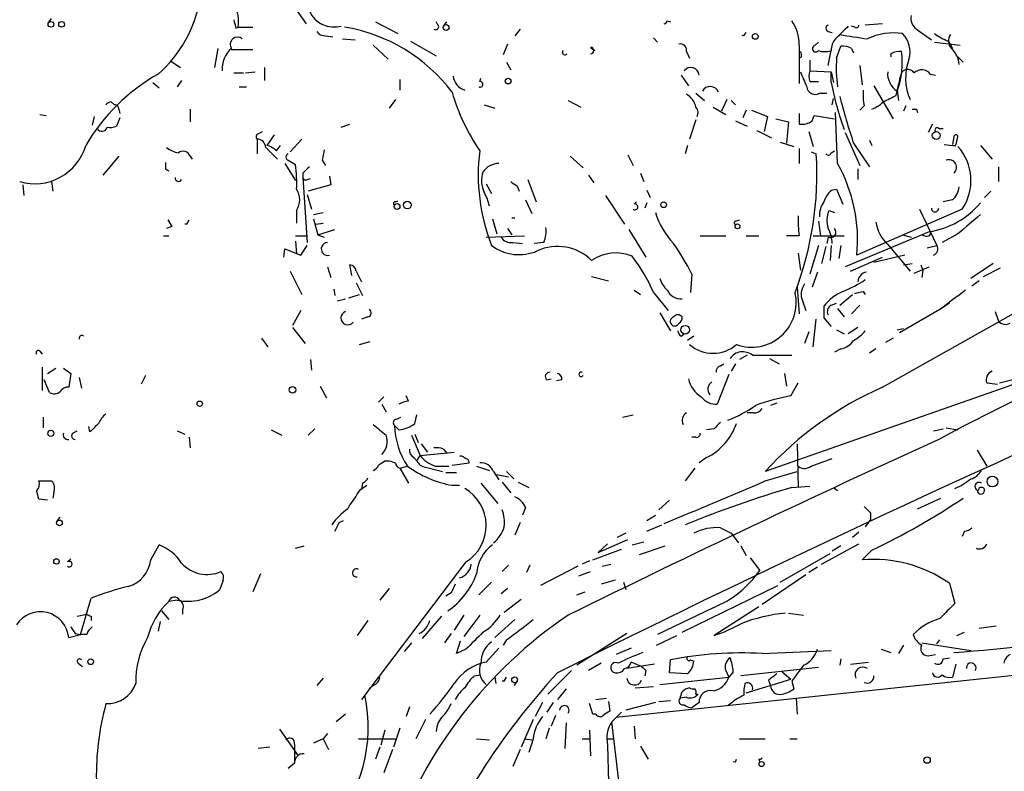
# Model space of a CAD drawing. Extents: x 7 to 877, y 19 to 884.
# Drawn here: x 707 to 785, y 582 to 642 of the extents above; entities that cross this region are included whole.
import ezdxf

# ---------------------------------------------------------------- set-up
doc = ezdxf.new("R2010")
doc.units = 0
doc.header["$MEASUREMENT"] = 0
doc.layers.add('MAIN', color=5, linetype='CONTINUOUS')

msp = doc.modelspace()

# ---------------------------------------------------------------- linework, layer by layer
at = {"layer": 'MAIN'}
for p, q in [((729.234, 642.4506), (729.996, 641.3499)), ((709.5067, 641.4346), (709.7607, 641.7733)), ((724.408, 641.0113), (724.5773, 641.0959)), ((724.5773, 641.0959), (725.7627, 641.0959)), ((735.4993, 641.5193), (737.2773, 640.5879)), ((740.41, 641.3499), (740.3253, 641.5193)), ((740.918, 641.1806), (741.172, 641.5193)), ((758.698, 641.6039), (758.952, 641.5193)), ((773.5993, 641.0959), (773.3453, 641.1806)), ((775.8007, 641.3499), (774.446, 641.2653)), ((731.52, 640.4186), (732.1127, 640.3339)), ((747.014, 640.9266), (746.5907, 640.4186)), ((764.794, 640.4186), (764.9633, 640.6726)), ((771.4827, 640.7573), (771.8213, 640.6726)), ((778.51, 640.9266), (779.6953, 640.0799)), ((732.8747, 640.1646), (733.8907, 640.0799)), ((735.33, 639.6566), (736.5153, 638.5559)), ((738.2933, 639.9953), (740.3253, 638.8099)), ((745.998, 639.7413), (745.6593, 638.8946)), ((757.5973, 640.2493), (757.936, 639.9106)), ((769.1967, 639.6566), (769.1967, 636.6086)), ((770.4667, 639.6566), (770.7207, 639.9106)), ((772.16, 638.6406), (772.4987, 639.5719)), ((779.9493, 639.9106), (781.9813, 639.6566)), ((781.05, 639.9953), (781.3887, 639.4026)), ((722.9687, 639.4026), (722.7147, 637.8786)), ((724.0693, 639.3179), (725.7627, 639.3179)), ((752.602, 639.4873), (752.9407, 639.2333)), ((760.222, 639.1486), (760.476, 638.6406)), ((769.366, 638.7253), (769.1967, 638.6406)), ((771.4827, 638.0479), (771.7367, 639.2333)), ((773.3453, 639.4026), (773.5147, 639.0639)), ((776.478, 638.9793), (776.478, 638.7253)), ((781.6427, 638.8946), (782.2353, 638.3019)), ((719.2433, 638.3866), (720.0053, 637.8786)), ((745.9133, 638.3019), (746.252, 637.7093)), ((770.0433, 638.4713), (770.0433, 637.6246)), ((774.0227, 638.0479), (774.192, 636.5239)), ((724.2387, 637.4553), (725.0007, 637.4553)), ((725.17, 637.4553), (725.932, 637.5399)), ((726.694, 637.8786), (726.694, 636.8626)), ((759.7987, 637.2859), (760.3913, 636.4393)), ((770.0433, 637.6246), (771.7367, 637.5399)), ((771.7367, 637.5399), (771.906, 636.6933)), ((771.7367, 636.6933), (771.7367, 637.5399)), ((779.6107, 637.3706), (780.034, 637.2859)), ((717.804, 636.6933), (718.312, 636.2699)), ((720.09, 636.8626), (719.7513, 636.3546)), ((737.4467, 636.9473), (737.4467, 636.1006)), ((743.7967, 636.7779), (743.8813, 637.0319)), ((770.0433, 636.7779), (770.7207, 636.7779)), ((775.1233, 636.4393), (776.6473, 633.8146)), ((724.662, 636.3546), (725.2547, 636.3546)), ((760.984, 635.8466), (761.6613, 635.2539)), ((770.8053, 635.8466), (771.398, 635.8466)), ((776.9013, 635.6773), (776.986, 636.0159)), ((776.986, 636.1006), (777.0707, 635.2539)), ((714.502, 635.1693), (714.756, 634.9153)), ((737.108, 635.3386), (736.6, 634.6613)), ((744.1353, 634.9153), (744.982, 634.6613)), ((750.824, 635.2539), (751.84, 634.7459)), ((763.4393, 635.3386), (763.016, 634.4073)), ((763.778, 635.2539), (764.1167, 634.9153)), ((771.8213, 634.9153), (771.906, 635.4233)), ((774.3613, 634.8306), (774.0227, 634.4919)), ((777.6633, 634.8306), (777.494, 634.4073)), ((708.8293, 634.1533), (709.3373, 634.0686)), ((715.0947, 634.5766), (715.1793, 634.2379)), ((720.7673, 634.5766), (720.7673, 633.5606)), ((762.3387, 634.7459), (763.3547, 634.1533)), ((764.9633, 634.4919), (764.7093, 633.8993)), ((765.3867, 634.4919), (766.6567, 633.9839)), ((769.1967, 634.2379), (769.1967, 633.3913)), ((770.2127, 633.6453), (770.382, 634.0686)), ((770.382, 634.0686), (771.9907, 633.8146)), ((772.2447, 630.2586), (772.0753, 634.3226)), ((778.51, 634.5766), (778.5947, 634.3226)), ((713.1473, 633.9839), (712.978, 633.3066)), ((715.1793, 633.8993), (714.9253, 633.2219)), ((732.79, 633.1373), (733.4673, 633.3913)), ((760.984, 633.7299), (760.476, 632.2059)), ((764.1167, 633.6453), (765.048, 633.2219)), ((766.6567, 633.9839), (766.4027, 632.7986)), ((767.334, 633.8146), (768.35, 633.5606)), ((768.35, 633.5606), (768.1807, 631.8673)), ((779.78, 633.3913), (779.4413, 632.7139)), ((726.186, 632.6293), (726.5247, 632.7986)), ((727.456, 632.5446), (726.8633, 631.6979)), ((765.81, 632.8833), (766.9953, 632.2906)), ((769.9587, 632.7986), (770.2973, 631.6133)), ((772.8373, 632.7139), (774.0227, 630.0893)), ((780.288, 633.0526), (780.6267, 633.0526)), ((726.1013, 632.2059), (726.1013, 631.0206)), ((727.6253, 631.2746), (727.964, 631.6979)), ((729.6573, 632.2059), (728.726, 631.1899)), ((760.3067, 631.6979), (760.1373, 631.0206)), ((767.6727, 631.9519), (768.7733, 631.6133)), ((773.5147, 631.8673), (774.7847, 630.0046)), ((774.7847, 632.1213), (774.954, 631.6979)), ((781.4733, 632.3753), (781.3887, 631.7826)), ((781.6427, 631.6979), (781.812, 632.3753)), ((783.59, 631.6979), (784.5213, 630.5973)), ((726.7787, 631.5286), (727.71, 630.5973)), ((755.5653, 630.9359), (755.9887, 630.0893)), ((769.1967, 631.4439), (769.1967, 630.2586)), ((770.128, 631.1899), (770.5513, 631.0206)), ((771.7367, 631.1053), (771.9907, 631.2746)), ((715.0947, 630.8513), (713.8247, 629.3273)), ((720.7673, 630.8513), (720.9367, 630.5973)), ((728.3027, 630.2586), (729.1493, 628.9039)), ((728.5567, 630.5126), (729.1493, 630.1739)), ((731.266, 630.5126), (731.52, 630.0893)), ((750.9933, 630.8513), (752.0093, 629.9199)), ((718.82, 629.8353), (719.074, 629.6659)), ((729.742, 629.4966), (729.742, 629.1579)), ((752.4327, 629.3273), (752.856, 628.7346)), ((756.5813, 629.4966), (756.8353, 628.8193)), ((773.8533, 629.8353), (773.8533, 628.9886)), ((785.0293, 630.0046), (785.0293, 628.8193)), ((707.4747, 628.5653), (707.5593, 627.7186)), ((709.7607, 628.8193), (709.8453, 628.0573)), ((729.742, 629.1579), (730.0807, 623.9933)), ((730.0807, 628.9886), (730.3347, 629.0733)), ((731.9433, 628.5653), (730.1653, 628.0573)), ((731.8587, 629.2426), (731.9433, 628.5653)), ((744.3047, 628.6499), (744.728, 627.8879)), ((747.6067, 628.9886), (748.284, 627.2106)), ((730.0807, 627.8033), (730.4193, 626.6179)), ((746.76, 628.4806), (746.9293, 628.0573)), ((757.0893, 628.1419), (757.3433, 627.5493)), ((771.7367, 628.1419), (772.16, 628.2266)), ((772.16, 628.2266), (772.668, 627.0413)), ((784.4367, 628.0573), (783.9287, 627.5493)), ((737.108, 627.2106), (737.2773, 627.2953)), ((747.4373, 627.3799), (747.9453, 626.2793)), ((753.7873, 627.7186), (755.3113, 625.4326)), ((756.0733, 627.0413), (756.2427, 627.2106)), ((757.0893, 627.1259), (756.92, 626.7026)), ((781.3887, 627.3799), (780.6267, 627.2106)), ((729.234, 626.5333), (729.234, 625.5173)), ((730.5887, 626.1946), (731.3507, 626.3639)), ((771.5673, 626.5333), (771.9907, 626.3639)), ((782.1507, 626.6179), (773.7687, 622.9773)), ((778.764, 626.6179), (780.1187, 623.7393)), ((720.5133, 625.4326), (720.6827, 625.7713)), ((730.5887, 625.8559), (730.9273, 624.5859)), ((730.758, 625.4326), (731.3507, 625.5173)), ((744.8127, 625.8559), (745.1513, 624.6706)), ((746.3367, 625.9406), (746.5907, 625.9406)), ((764.1167, 625.6866), (764.4553, 625.7713)), ((770.7207, 625.6866), (770.89, 624.5013)), ((719.328, 625.2633), (718.9047, 625.0939)), ((730.9273, 624.5859), (732.282, 625.0093)), ((745.998, 625.0939), (746.3367, 624.5859)), ((755.65, 625.0093), (757.0047, 622.8079)), ((779.526, 624.8399), (772.8373, 622.0459)), ((779.526, 624.5013), (779.6953, 624.7553)), ((781.812, 624.6706), (780.542, 623.9933)), ((718.6507, 624.5013), (719.074, 624.5013)), ((729.1493, 624.5013), (729.996, 624.5013)), ((729.1493, 624.0779), (729.234, 623.0619)), ((730.9273, 624.5859), (731.4353, 624.4166)), ((744.3047, 624.4166), (747.3527, 624.5013)), ((746.4213, 623.9933), (747.1833, 623.9086)), ((748.8767, 623.9933), (748.1147, 623.9086)), ((761.3227, 624.5013), (763.3547, 624.5013)), ((764.9633, 624.5013), (765.9793, 624.5013)), ((769.1967, 624.5013), (768.1807, 624.5013)), ((770.2973, 624.5013), (772.7527, 624.5013)), ((771.4827, 624.4166), (771.398, 623.9086)), ((777.4093, 624.5859), (778.0867, 624.4166)), ((728.218, 622.8079), (728.3027, 623.4853)), ((728.3027, 623.4853), (729.5727, 622.9773)), ((729.5727, 622.9773), (730.0807, 623.7393)), ((769.112, 623.1466), (769.2813, 621.7919)), ((770.7207, 623.7393), (770.0433, 621.4533)), ((771.3133, 623.6546), (770.9747, 622.2999)), ((771.7367, 623.7393), (771.652, 622.5539)), ((772.4987, 623.7393), (772.3293, 622.7233)), ((776.224, 623.8239), (778.002, 621.7073)), ((779.3567, 623.5699), (780.1187, 623.7393)), ((773.2607, 621.7073), (775.8007, 622.8079)), ((777.5787, 622.9773), (775.1233, 622.3846)), ((777.494, 622.2153), (778.1713, 622.2999)), ((784.606, 622.2999), (782.828, 621.1146)), ((728.726, 621.7073), (729.6573, 619.8446)), ((731.6893, 622.0459), (731.9433, 621.1993)), ((733.6367, 621.3686), (733.4673, 622.2153)), ((733.9753, 621.7073), (734.3987, 620.8606)), ((770.636, 621.6226), (770.2127, 620.4373)), ((778.3407, 621.5379), (779.526, 622.0459)), ((778.8487, 622.2153), (779.018, 621.7919)), ((779.018, 621.7919), (778.9333, 621.1993)), ((783.844, 621.2839), (785.1987, 621.9613)), ((733.9753, 620.7759), (734.4833, 619.7599)), ((752.6867, 621.2839), (754.0413, 620.9453)), ((760.6453, 621.4533), (760.5607, 620.0139)), ((783.5053, 620.9453), (782.9127, 620.5219)), ((732.1973, 620.2679), (732.282, 619.7599)), ((756.0733, 620.1833), (756.5813, 619.8446)), ((757.5973, 620.0139), (758.7827, 618.5746)), ((769.0273, 620.4373), (769.1967, 618.3206)), ((774.2767, 620.0986), (774.446, 619.8446)), ((732.4513, 619.3366), (733.1287, 619.5059)), ((733.3827, 619.5906), (734.2293, 619.8446)), ((769.4507, 619.3366), (769.7047, 618.5746)), ((771.7367, 618.9979), (772.16, 619.1673)), ((772.414, 618.9979), (773.43, 619.8446)), ((781.1347, 619.1673), (780.3727, 618.6593)), ((729.5727, 618.5746), (728.8953, 617.3893)), ((758.1053, 618.4053), (758.952, 616.9659)), ((771.144, 618.9133), (771.144, 617.9819)), ((772.2447, 618.7439), (772.7527, 618.0666)), ((774.0227, 618.9979), (773.3453, 618.3206)), ((775.8007, 612.4786), (786.638, 618.5746)), ((780.3727, 618.6593), (777.1553, 616.7966)), ((784.7753, 618.4899), (785.0293, 617.7279)), ((734.9067, 618.0666), (734.3987, 617.8973)), ((770.2973, 615.6959), (770.5513, 617.8973)), ((771.144, 617.9819), (771.7367, 617.3046)), ((728.8953, 617.2199), (729.9113, 615.9499)), ((769.9587, 616.8813), (769.62, 615.9499)), ((772.16, 617.0506), (772.7527, 616.7119)), ((773.8533, 617.2199), (773.0913, 616.7119)), ((776.986, 617.0506), (777.494, 617.1353)), ((726.44, 616.3733), (726.948, 615.6959)), ((734.2293, 615.8653), (735.076, 616.1193)), ((759.7987, 616.5426), (760.0527, 616.7119)), ((760.8147, 616.5426), (760.3067, 616.2039)), ((796.4593, 616.2886), (766.4873, 605.7899)), ((776.6473, 616.3733), (776.0547, 616.0346)), ((708.8293, 615.3573), (708.9987, 615.1033)), ((772.4987, 615.5266), (771.9907, 615.2726)), ((775.2927, 615.5266), (774.7847, 615.1879)), ((730.3347, 614.6799), (730.4193, 613.8333)), ((765.048, 615.0186), (764.4553, 614.6799)), ((765.4713, 615.0186), (768.604, 615.0186)), ((766.826, 614.7646), (767.588, 614.3413)), ((708.9987, 614.0873), (708.9987, 612.2246)), ((709.422, 613.5793), (710.0993, 614.0026)), ((710.692, 614.0026), (711.2847, 613.5793)), ((762.9313, 614.1719), (763.1853, 614.3413)), ((764.1167, 614.3413), (763.778, 613.7486)), ((709.5913, 612.0553), (709.168, 613.0713)), ((711.2847, 613.5793), (711.1153, 612.4786)), ((711.962, 613.2406), (712.1313, 612.3939)), ((717.2113, 613.4099), (716.8727, 612.7326)), ((749.1307, 613.0713), (749.4693, 613.1559)), ((750.316, 613.0713), (749.8927, 612.9866)), ((763.6087, 613.4946), (762.6773, 611.1239)), ((768.0113, 613.5793), (768.1807, 612.5633)), ((785.114, 612.8173), (786.8073, 613.2406)), ((731.0967, 612.5633), (731.6047, 611.6319)), ((768.5193, 611.8013), (769.112, 612.8173)), ((784.098, 612.8173), (784.9447, 612.7326)), ((736.1767, 611.7166), (735.7533, 611.2933)), ((738.124, 611.3779), (737.9547, 611.8013)), ((736.0073, 611.1239), (736.346, 610.5313)), ((767.4187, 611.2086), (766.9107, 611.0393)), ((709.0833, 610.1079), (709.0833, 609.2613)), ((737.1927, 609.9386), (737.5313, 610.1079)), ((738.632, 609.5999), (738.8013, 610.2773)), ((755.142, 610.1079), (755.9887, 610.2773)), ((765.556, 610.4466), (765.048, 610.4466)), ((711.454, 608.8379), (711.7927, 609.0073)), ((712.8087, 608.9226), (712.724, 609.3459)), ((719.7513, 609.0073), (720.344, 608.7533)), ((727.202, 609.0919), (728.0487, 608.6686)), ((730.6733, 609.1766), (730.1653, 608.6686)), ((737.0233, 609.4306), (737.362, 609.0919)), ((762.4233, 609.1766), (761.8307, 609.0919)), ((779.8647, 609.0073), (780.6267, 609.1766)), ((780.8807, 609.2613), (781.812, 609.0919)), ((720.6827, 608.4993), (720.7673, 607.6526)), ((738.378, 608.6686), (739.0553, 607.0599)), ((738.632, 608.7533), (738.886, 608.0759)), ((760.984, 608.4993), (760.6453, 608.4993)), ((739.14, 607.9913), (739.648, 607.3139)), ((740.918, 607.5679), (741.172, 607.2293)), ((769.0273, 607.9913), (769.112, 604.5199)), ((783.336, 607.4833), (784.098, 606.2133)), ((736.2613, 606.6366), (736.6, 606.6366)), ((738.5473, 606.8906), (738.8013, 606.6366)), ((738.8013, 606.6366), (739.0553, 607.0599)), ((739.0553, 607.0599), (741.7647, 607.3139)), ((761.8307, 606.8906), (761.238, 606.4673)), ((770.128, 606.2133), (771.8213, 606.8059)), ((737.4467, 606.0439), (738.0393, 606.2133)), ((737.4467, 606.0439), (738.124, 604.8586)), ((739.4787, 606.1286), (740.8333, 605.7899)), ((740.2407, 606.2133), (741.3413, 606.2133)), ((741.5953, 606.2979), (742.95, 606.4673)), ((743.5427, 606.2133), (744.5587, 605.8746)), ((760.8993, 606.0439), (760.1373, 605.0279)), ((741.0873, 605.7053), (741.934, 605.7053)), ((744.8973, 605.7899), (745.3207, 605.1126)), ((745.1513, 605.5359), (746.0827, 605.3666)), ((745.9133, 605.7899), (746.506, 605.1973)), ((766.4873, 605.0279), (769.0273, 605.7899)), ((708.7447, 605.0279), (709.7607, 605.0279)), ((734.314, 604.3506), (734.822, 604.6893)), ((734.4833, 604.8586), (734.3987, 604.3506)), ((741.5953, 604.6893), (742.188, 604.6893)), ((743.8813, 604.8586), (745.236, 603.2499)), ((745.5747, 604.9433), (746.252, 604.0966)), ((746.8447, 604.9433), (747.6913, 604.5199)), ((768.604, 604.5199), (770.0433, 604.6046)), ((771.906, 604.5199), (772.2447, 604.2659)), ((709.422, 603.5039), (708.7447, 603.5886)), ((709.93, 604.0966), (709.8453, 603.6733)), ((758.8673, 603.5039), (758.0207, 602.7419)), ((778.5947, 602.8266), (780.4573, 603.6733)), ((747.4373, 602.9113), (747.1833, 602.3186)), ((710.184, 601.8106), (710.438, 602.1493)), ((757.0893, 601.8953), (757.7667, 602.3186)), ((774.8693, 601.9799), (774.446, 601.3873)), ((774.8693, 602.4879), (774.8693, 601.9799)), ((732.6207, 601.7259), (732.9593, 601.8953)), ((747.014, 601.7259), (746.5907, 600.7099)), ((757.0893, 601.0486), (758.2747, 601.5566)), ((762.9313, 601.3026), (763.778, 600.8793)), ((753.1947, 599.3553), (755.5653, 600.3713)), ((755.396, 600.8793), (754.7187, 600.5406)), ((763.778, 600.8793), (764.3707, 600.1173)), ((773.938, 600.9639), (773.43, 600.5406)), ((782.32, 601.0486), (782.1507, 600.6253)), ((717.6347, 598.7626), (718.312, 599.9479)), ((729.1493, 599.6939), (729.8267, 599.8633)), ((752.7713, 598.7626), (755.0573, 599.6093)), ((753.9567, 600.0326), (753.1947, 599.3553)), ((755.904, 599.9479), (756.8353, 600.2019)), ((756.4967, 599.1859), (758.5287, 599.8633)), ((764.54, 599.8633), (764.9633, 599.1013)), ((770.9747, 598.4239), (773.938, 600.0326)), ((772.4987, 599.8633), (771.8213, 599.4399)), ((711.0307, 598.5933), (711.2847, 598.8473)), ((765.302, 598.9319), (766.064, 597.9159)), ((767.6727, 596.9846), (771.652, 599.2706)), ((774.954, 599.5246), (774.192, 598.7626)), ((742.696, 598.5933), (734.3987, 587.6713)), ((746.0827, 598.3393), (745.5747, 597.8313)), ((747.776, 598.3393), (747.522, 597.7466)), ((751.586, 598.2546), (748.6227, 596.7306)), ((752.5173, 598.6779), (751.9247, 598.4239)), ((753.5333, 598.2546), (754.2107, 598.4239)), ((770.636, 598.1699), (769.9587, 597.7466)), ((726.3553, 597.6619), (725.7627, 596.2226)), ((751.6707, 597.4926), (752.602, 597.8313)), ((769.7047, 597.5773), (766.2333, 595.2066)), ((723.392, 597.1539), (723.138, 596.3919)), ((736.6, 596.4766), (735.838, 595.5453)), ((744.728, 596.9846), (743.712, 595.9686)), ((745.998, 596.4766), (745.49, 596.0533)), ((754.5493, 597.1539), (753.4487, 596.8153)), ((755.2267, 596.9846), (755.396, 596.3919)), ((759.8833, 593.0053), (767.5033, 596.7306)), ((781.1347, 596.8999), (781.558, 595.2913)), ((712.0467, 592.8359), (712.8933, 595.7146)), ((741.5107, 596.1379), (741.0873, 595.8839)), ((751.5013, 595.9686), (752.1787, 596.2226)), ((849.122, 596.2226), (754.634, 586.2319)), ((719.7513, 595.5453), (719.074, 595.4606)), ((745.744, 594.6139), (747.0987, 595.6299)), ((762.3387, 594.9526), (757.936, 592.8359)), ((765.9793, 595.0373), (762.4233, 592.7513)), ((711.7927, 594.2753), (712.5547, 594.4446)), ((712.8933, 594.2753), (712.8933, 593.9366)), ((718.4813, 594.6986), (719.074, 594.0213)), ((720.1747, 594.7833), (720.1747, 594.4446)), ((740.7487, 594.2753), (739.2247, 592.4973)), ((742.5267, 594.3599), (741.7647, 593.1746)), ((743.7967, 594.3599), (742.5267, 592.6666)), ((768.35, 594.5293), (769.5353, 594.3599)), ((718.3967, 593.8519), (718.2273, 593.0899)), ((734.9067, 593.9366), (734.06, 592.7513)), ((746.5907, 594.0213), (744.982, 592.5819)), ((783.5053, 593.3439), (784.86, 593.5133)), ((711.1153, 592.5819), (712.0467, 592.8359)), ((711.6233, 592.9206), (712.0467, 592.8359)), ((712.5547, 592.8359), (712.0467, 592.8359)), ((741.5107, 592.9206), (741.0027, 592.1586)), ((755.4807, 592.9206), (751.5013, 590.3806)), ((757.8513, 591.9893), (759.46, 592.7513)), ((781.7273, 592.7513), (782.32, 593.0053)), ((738.378, 592.1586), (737.7853, 591.4813)), ((741.934, 591.3119), (742.2727, 592.3279)), ((745.9133, 592.4126), (745.6593, 591.9893)), ((777.494, 591.9893), (777.0707, 591.3119)), ((778.9333, 592.1586), (782.828, 591.5659)), ((780.1187, 592.0739), (780.3727, 592.4126)), ((742.696, 591.6506), (741.934, 591.3119)), ((744.3047, 590.6346), (745.3207, 591.7353)), ((755.8193, 591.7353), (754.634, 591.2273)), ((766.2333, 591.3119), (771.7367, 591.5659)), ((775.716, 591.6506), (776.478, 591.3966)), ((779.4413, 591.1426), (780.034, 591.2273)), ((780.6267, 590.8886), (781.1347, 590.9733)), ((711.8773, 590.5499), (712.216, 590.2959)), ((753.4487, 590.5499), (752.4327, 589.9573)), ((757.682, 590.4653), (755.4807, 590.1266)), ((756.666, 590.2959), (755.8193, 590.6346)), ((758.8673, 589.7879), (758.952, 590.8039)), ((760.5607, 590.8039), (760.8147, 590.7193)), ((770.7207, 590.2113), (764.54, 589.5339)), ((772.4987, 590.8886), (772.414, 590.3806)), ((773.2607, 590.4653), (774.7, 590.6346)), ((781.6427, 590.4653), (781.3887, 589.4493)), ((743.3733, 589.5339), (743.7967, 589.6186)), ((744.982, 589.4493), (745.0667, 588.9413)), ((745.744, 589.1106), (745.9133, 589.4493)), ((751.078, 589.9573), (749.2153, 588.0946)), ((757.0047, 589.9573), (756.92, 589.5339)), ((758.1053, 588.8566), (763.6087, 589.4493)), ((760.3067, 589.7033), (758.8673, 589.7879)), ((763.3547, 589.9573), (763.6087, 589.4493)), ((763.9473, 589.8726), (763.6087, 589.4493)), ((767.842, 589.8726), (768.5193, 589.2799)), ((731.3507, 589.3646), (730.8427, 588.7719)), ((735.33, 588.7719), (734.9913, 588.5179)), ((746.76, 589.1106), (746.506, 588.7719)), ((756.158, 588.6026), (757.5973, 588.6873)), ((764.9633, 588.1793), (768.5193, 589.2799)), ((766.7413, 589.1953), (766.9107, 588.7719)), ((768.604, 589.1106), (768.7733, 588.5179)), ((750.6547, 588.5179), (749.9773, 587.6713)), ((760.222, 587.8406), (759.714, 587.7559)), ((760.984, 588.0946), (761.1533, 588.0946)), ((738.2087, 587.0786), (737.9547, 586.3166)), ((748.792, 587.4173), (748.1993, 586.3166)), ((749.6387, 587.4173), (749.1307, 586.6553)), ((752.7713, 586.4859), (752.5173, 587.3326)), ((753.0253, 587.6713), (753.872, 587.7559)), ((754.0413, 587.5019), (754.126, 586.7399)), ((757.7667, 587.4173), (755.396, 586.8246)), ((758.0207, 587.5019), (758.952, 587.5866)), ((761.238, 587.4173), (760.6453, 586.9939)), ((768.9427, 587.7559), (769.0273, 586.4859)), ((733.1287, 586.4859), (732.3667, 585.8933)), ((749.808, 586.4013), (749.4693, 585.5546)), ((753.0253, 586.4859), (752.7713, 586.4859)), ((754.2953, 585.8933), (755.0573, 586.6553)), ((739.4787, 586.0626), (738.7167, 584.5386)), ((748.03, 586.0626), (747.0987, 583.8613)), ((750.6547, 585.8086), (750.57, 583.7766)), ((756.0733, 585.5546), (756.158, 584.5386)), ((727.8793, 585.3006), (729.3187, 583.2686)), ((731.6893, 584.9619), (731.3507, 584.5386)), ((736.2613, 585.2159), (735.9227, 584.0306)), ((737.4467, 585.3853), (736.9387, 583.8613)), ((749.3, 585.3853), (749.046, 584.5386)), ((752.5173, 585.2159), (752.602, 583.1839)), ((729.0647, 584.1153), (729.0647, 583.5226)), ((731.3507, 584.5386), (730.5887, 584.1999)), ((731.3507, 584.5386), (731.774, 583.6919)), ((734.1447, 584.5386), (737.1927, 584.5386)), ((743.5427, 584.5386), (744.5587, 584.4539)), ((747.3527, 584.5386), (747.9453, 584.4539)), ((748.03, 584.5386), (747.6913, 583.4379)), ((751.9247, 584.5386), (752.5173, 584.5386)), ((753.9567, 584.5386), (754.4647, 584.5386)), ((753.9567, 584.0306), (754.0413, 581.0673)), ((756.5813, 583.9459), (757.174, 582.9299)), ((764.4553, 584.5386), (766.4873, 584.5386)), ((768.4347, 584.5386), (769.0273, 584.5386)), ((727.1173, 583.8613), (726.186, 583.7766)), ((729.0647, 583.5226), (729.3187, 583.2686)), ((729.0647, 583.5226), (729.0647, 582.6759)), ((735.838, 583.8613), (735.4993, 582.9299)), ((736.854, 583.6919), (736.1767, 581.8293)), ((747.014, 583.6919), (746.4213, 582.3373)), ((729.0647, 582.5913), (728.5567, 582.1679)), ((764.1167, 582.6759), (764.2013, 582.9299)), ((765.9793, 582.9299), (766.064, 582.6759))]:
    msp.add_line(p, q, dxfattribs=at)
for centre, radius in [((709.7042, 641.3218), 0.2275), ((710.5508, 641.3218), 0.2275), ((741.1155, 641.0678), 0.2275), ((765.6971, 640.3622), 0.2275), ((746.0544, 636.8062), 0.2275), ((780.0814, 632.4895), 0.3127), ((737.2208, 626.8438), 0.2275), ((738.0393, 626.9567), 0.3052), ((758.4157, 626.9849), 0.2275), ((764.286, 625.2633), 0.1893), ((760.1288, 617.0507), 0.3471), ((728.9038, 612.267), 0.2658), ((721.5293, 611.1663), 0.2116), ((709.6971, 608.8168), 0.2413), ((784.5495, 604.9857), 0.4291), ((710.3815, 601.6978), 0.2275), ((710.1416, 598.6356), 0.2158), ((712.8651, 590.6629), 0.2275), ((746.5624, 589.2235), 0.2275), ((766.203, 582.5308), 0.201), ((779.3566, 582.8453), 0.2539)]:
    msp.add_circle(centre, radius, dxfattribs=at)
for centre, radius, start, end in [((711.7023, 644.9128), 9.973, 310.864138, 350.184248), ((722.1937, 641.5632), 2.429, 348.907956, 32.656992), ((732.2299, 643.2944), 2.1868, 205.124843, 284.840783), ((779.1949, 641.8217), 1.1271, 169.48964, 232.578016), ((893.6188, 683.6676), 174.5046, 193.919653, 194.148876), ((730.8772, 627.8465), 13.4254, 37.027718, 80.712098), ((740.283, 641.1382), 0.2468, 239.02828, 59.040224), ((758.4015, 641.6464), 0.2995, 278.157154, 351.842846), ((765.8715, 639.7084), 3.3256, 359.107518, 34.748546), ((771.5884, 641.0113), 0.2751, 112.594233, 247.405767), ((1026.6081, 386.6478), 359.246, 134.88542, 135.11458), ((773.7263, 641.2652), 0.2117, 233.124688, 0.027065), ((724.535, 639.7365), 0.573, 48.33159, 215.639963), ((731.4354, 641.0959), 0.6826, 209.738635, 277.119811), ((764.7093, 640.1639), 0.2684, 71.605552, 108.37419), ((858.1864, 1190.6377), 556.7807, 261.138262, 261.367454), ((776.6884, 635.9134), 4.7297, 81.232931, 115.996203), ((775.9699, 639.1486), 2.0355, 343.072136, 44.99801), ((782.1011, 643.2662), 3.4356, 231.220906, 252.18525), ((781.8621, 639.9992), 0.8169, 141.895561, 226.909648), ((759.7563, 639.2756), 0.4827, 344.745922, 105.254078), ((770.509, 639.3941), 0.2658, 99.154112, 322.780952), ((773.0882, 639.2691), 1.352, 138.520257, 181.517358), ((772.6682, 638.2183), 1.3642, 60.242095, 97.137519), ((725.4071, 637.777), 2.1053, 129.452935, 184.151154), ((750.57, 639.1062), 0.2117, 143.103038, 323.14635), ((752.602, 639.2333), 0.254, 270, 90), ((768.9001, 638.8522), 0.4829, 344.763614, 37.866658), ((771.2287, 640.7144), 1.5658, 251.068631, 288.931369), ((777.1555, 637.793), 1.3661, 82.885388, 119.730836), ((770.8907, 638.2596), 6.4951, 339.791173, 7.866873), ((780.0249, 638.0324), 1.8744, 3.064196, 46.969422), ((782.4823, 637.8785), 10.3504, 175.777488, 188.466497), ((781.924, 637.0516), 4.2798, 159.421548, 203.594116), ((726.1085, 623.6139), 15.8543, 119.808353, 149.343344), ((742.9626, 637.3422), 1.2903, 186.269089, 254.201597), ((760.5798, 637.2259), 0.6609, 5.208556, 142.896031), ((1065.8631, 763.9484), 322.3971, 203.084575, 203.313756), ((771.0603, 637.2012), 1.1016, 157.396939, 202.59826), ((777.8468, 637.3988), 1.6289, 175.030716, 238.099386), ((765.5643, 639.316), 11.8657, 344.277199, 349.733894), ((777.8347, 637.136), 0.5983, 32.253059, 173.733839), ((778.9405, 636.8858), 0.8271, 35.880704, 136.48437), ((743.8249, 636.5521), 0.2275, 240.245747, 97.11877), ((762.1075, 635.6805), 0.701, 20.966497, 151.413025), ((796.7868, 641.5238), 25.5116, 190.91458, 199.595223), ((757.0648, 640.3956), 16.1008, 196.097464, 214.506122), ((759.4661, 634.4012), 1.5566, 12.794314, 60.946826), ((770.4666, 636.4393), 0.6826, 187.12814, 299.745922), ((819.125, 647.3689), 48.1726, 194.149958, 198.771387), ((778.7668, 635.7619), 4.5029, 175.686199, 191.936301), ((649.3933, 889.4233), 283.9812, 296.45046, 296.679643), ((714.5447, 634.6184), 0.5525, 94.432107, 147.497791), ((714.7983, 634.6189), 0.2994, 351.878017, 98.121983), ((774.0378, 637.0443), 2.6323, 290.368798, 314.576735), ((760.4986, 634.3062), 0.6549, 330.518813, 42.171884), ((778.3407, 719.2265), 84.6501, 269.885341, 270.114592), ((769.4084, 634.7035), 1.3292, 260.835319, 307.237168), ((713.7688, 633.2168), 0.4024, 204.075222, 348.606302), ((714.3751, 634.7037), 1.5806, 262.299482, 290.370222), ((726.2495, 632.3964), 0.2414, 105.250955, 232.11877), ((780.161, 632.9256), 0.1796, 45, 225), ((781.6427, 632.3753), 0.1693, 0, 180), ((708.4157, 632.8657), 4.2192, 253.546852, 343.931491), ((726.0591, 631.4863), 0.7208, 3.364127, 86.643808), ((726.4589, 630.0725), 1.675, 45.863544, 76.028469), ((781.4739, 635.0048), 3.3112, 256.684774, 272.922115), ((720.3221, 633.4109), 2.3563, 233.019707, 258.094435), ((720.2064, 630.629), 0.6034, 21.619776, 127.870819), ((728.6624, 630.7666), 0.2751, 112.594233, 247.405767), ((943.0062, 588.6148), 215.8456, 168.578058, 168.807262), ((758.991, 629.3273), 15.3186, 172.69679, 201.394398), ((744.3527, 629.4175), 26.2476, 339.006324, 3.50158), ((771.5038, 631.1688), 0.2414, 217.88123, 344.749045), ((778.7326, 628.8953), 4.1073, 326.325408, 41.432895), ((845.8199, 630.0893), 127.0002, 179.885409, 180.114592), ((717.5225, 628.6927), 11.7208, 357.720917, 7.260107), ((745.3174, 628.7355), 1.5231, 89.875861, 146.2682), ((761.4481, 624.1987), 12.381, 354.338494, 29.304563), ((781.1045, 629.9623), 0.5941, 308.376623, 112.130949), ((856.9959, 502.7507), 179.6053, 134.885409, 135.114591), ((746.2201, 628.8888), 2.2772, 162.296257, 203.723886), ((719.8466, 629.105), 0.2698, 168.694232, 334.441701), ((729.9537, 629.1579), 0.2117, 180, 306.875312), ((831.1732, 755.6383), 152.6259, 236.192738, 236.421942), ((727.9499, 627.38), 1.5381, 326.600247, 33.396643), ((741.4088, 626.292), 3.2028, 10.43141, 31.649458), ((773.6117, 626.2944), 2.6323, 135.423265, 159.631202), ((780.4287, 628.4949), 1.4713, 310.728008, 356.141889), ((737.0657, 627.0836), 0.1339, 71.578587, 251.537987), ((756.1201, 626.8118), 0.2342, 235.875728, 101.525816), ((772.6536, 626.1382), 1.8517, 144.610514, 183.495464), ((778.5006, 631.4182), 6.6578, 278.859748, 319.856374), ((763.4335, 628.0363), 5.9084, 196.442514, 224.315654), ((773.4633, 625.6997), 2.0712, 156.266711, 197.007138), ((779.9917, 626.7025), 0.2862, 179.979981, 0.020026), ((1163.7042, 180.9289), 585.4471, 130.4867063, 130.7158872), ((846.147, 710.1845), 152.6259, 213.578058, 213.807262), ((720.4286, 625.1779), 0.2684, 71.605552, 108.37419), ((764.159, 625.5596), 0.1339, 108.421413, 288.421413), ((776.3928, 625.6867), 7.2931, 176.673398, 189.35422), ((778.278, 626.0327), 3.0162, 188.211501, 227.079734), ((747.183, 624.84), 1.8935, 333.439008, 10.301057), ((769.4516, 623.8727), 2.37, 0.867942, 31.016412), ((771.6803, 624.7976), 0.4291, 242.587157, 43.668658), ((731.7124, 623.475), 0.5188, 92.551914, 286.380814), ((746.2378, 624.8257), 0.8524, 208.681808, 282.43184), ((744.8602, 613.8496), 17.521, 25.720168, 35.037402), ((779.3565, 625.4325), 0.9465, 243.440363, 280.316217), ((746.9156, 626.6855), 3.6696, 233.405531, 293.327548), ((749.9789, 619.8252), 3.8442, 45.220266, 114.763065), ((754.604, 619.7916), 3.3625, 67.255613, 124.764341), ((779.6953, 623.4571), 0.5088, 289.446281, 33.683821), ((746.4394, 615.388), 12.0788, 22.518172, 38.41134), ((733.3825, 621.6225), 0.5988, 8.140927, 81.859073), ((774.6392, 620.844), 0.7861, 97.933232, 178.789962), ((760.573, 622.0308), 2.6323, 200.368798, 224.576735), ((769.4828, 628.3426), 8.8379, 291.124829, 304.165117), ((759.781, 620.7027), 1.2011, 205.622084, 274.885649), ((765.4008, 619.2067), 3.5502, 250.252813, 13.142195), ((770.7308, 619.8645), 1.3847, 143.338642, 202.410744), ((774.277, 616.4574), 3.9809, 113.840026, 141.907767), ((731.6145, 789.3581), 174.5533, 283.917656, 284.146846), ((837.5764, 503.6944), 119.2919, 102.445012, 118.7009), ((1162.3704, 111.4457), 634.9708, 126.7553007, 126.9844946), ((733.3006, 617.9795), 0.5385, 108.613251, 321.3701), ((734.8502, 618.377), 0.3156, 280.316217, 63.443068), ((771.9908, 618.4899), 0.5681, 116.574073, 206.56054), ((759.3089, 617.7098), 0.3713, 106.087395, 239.65805), ((759.5446, 617.8126), 0.4234, 36.867191, 143.124688), ((759.3333, 618.0241), 0.5516, 302.451277, 4.41862), ((785.6039, 618.2422), 0.7711, 221.83037, 297.561977), ((759.2907, 617.7278), 0.3785, 243.414641, 333.448488), ((760.0949, 617.0082), 0.5518, 184.396316, 237.536771), ((772.0756, 618.9128), 3.0674, 297.979423, 320.602432), ((712.1631, 616.3732), 0.2182, 50.913782, 202.81582), ((772.1601, 617.1352), 1.6439, 281.886863, 325.491118), ((708.7023, 615.2303), 0.1796, 45, 225), ((762.3387, 618.0398), 2.8632, 229.416286, 310.582194), ((764.6977, 614.0835), 1.2136, 50.399345, 145.858165), ((751.857, 613.5003), 0.1771, 67.519535, 329.308101), ((763.0413, 613.7317), 0.4537, 104.030118, 188.59446), ((784.7754, 613.0713), 0.7234, 110.564388, 200.554191), ((749.3384, 613.333), 0.3341, 82.034805, 231.562485), ((749.8673, 613.139), 0.4538, 351.419912, 75.972942), ((762.5446, 613.5976), 2.1981, 191.59211, 238.841785), ((762.5758, 612.3262), 0.6595, 119.203954, 221.878093), ((709.9565, 612.6795), 0.7232, 239.669425, 311.743415), ((711.0307, 611.8013), 0.6826, 82.88019, 150.261365), ((787.1184, 586.8914), 27.9785, 113.860708, 137.509693), ((738.208, 609.8558), 1.5244, 93.158773, 123.708831), ((1205.6212, -318.9671), 1016.586, 113.7232708, 116.6288914), ((762.6171, 612.652), 1.5293, 217.710681, 272.256019), ((772.4291, 591.9619), 20.221, 101.14856, 109.36148), ((759.6768, 619.6349), 10.5104, 291.471402, 305.133054), ((765.6406, 611.1239), 0.6826, 262.88019, 330.261365), ((715.3051, 608.7965), 1.9886, 128.076638, 156.171495), ((737.1987, 609.6544), 0.2843, 91.209443, 231.912942), ((760.5809, 609.8484), 0.6976, 120.962348, 208.523276), ((882.4972, 439.9114), 239.4973, 134.885425, 135.114575), ((947.5231, 863.104), 330.6556, 230.078726, 230.307898), ((743.2402, 609.6248), 6.2199, 181.789191, 213.262638), ((737.1972, 611.3453), 2.2594, 274.182819, 309.421795), ((759.75, 611.103), 4.6982, 296.286905, 341.341376), ((889.6772, 482.4307), 179.6053, 134.885409, 135.114591), ((711.0562, 608.711), 0.3857, 160.789879, 278.815064), ((711.6295, 608.6142), 0.2844, 128.11535, 268.750695), ((735.0248, 608.1626), 1.4148, 313.983361, 20.956099), ((1222.9399, -363.3192), 1067.7278, 114.492475, 116.2423397), ((761.0264, 608.7956), 0.2993, 261.856362, 8.124688), ((738.8862, 607.4833), 0.6828, 172.88227, 240.239505), ((740.3678, 606.0877), 1.5792, 69.609571, 97.70781), ((651.34, 733.4557), 152.6261, 303.578069, 303.807272), ((779.1765, 733.5443), 133.8593, 251.453817, 251.683013), ((739.5573, 606.939), 0.8142, 201.80141, 264.460259), ((741.0691, 608.6264), 2.5513, 217.878726, 251.05302), ((742.315, 606.679), 0.3223, 23.184586, 113.200924), ((742.6537, 606.5096), 0.2993, 351.875312, 98.143638), ((735.0339, 606.594), 0.778, 292.371723, 337.628278), ((737.5495, 606.4733), 0.4415, 180.778604, 256.536569), ((743.0815, 613.0679), 8.5094, 233.662038, 259.94147), ((743.8729, 605.3583), 1.1116, 22.846655, 93.930647), ((769.6199, 606.8058), 0.7805, 220.598906, 310.61483), ((782.5173, 606.4536), 1.2941, 283.891284, 333.423069), ((734.1869, 605.5785), 0.7785, 292.378134, 337.605454), ((779.3723, 609.5175), 5.5323, 293.271073, 308.656088), ((708.0887, 604.7739), 0.7035, 313.767404, 21.16616), ((709.1467, 604.4352), 0.8534, 336.622441, 43.988752), ((352.806, 857.5886), 457.9059, 326.195341, 326.424524), ((740.8959, 601.4888), 3.4095, 301.868755, 59.792795), ((-84.1781, 2614.1449), 2181.7843, 292.7187421, 292.9479265), ((793.7648, 519.0537), 89.0929, 106.404152, 112.175403), ((783.4884, 604.5877), 0.3288, 55.483399, 258.119418), ((783.6747, 604.2659), 0.254, 0, 180), ((539.3585, 561.5831), 174.5169, 13.927616, 14.156831), ((745.9986, 602.3192), 1.5558, 22.369719, 67.630281), ((750.2469, 651.3515), 57.4149, 295.488234, 303.858568), ((783.6324, 604.2659), 0.284, 180, 0), ((737.4081, 597.4465), 6.7704, 127.377834, 142.622166), ((742.9491, 601.7259), 2.8153, 353.092324, 21.154403), ((901.6152, 729.7418), 179.6053, 224.885409, 225.114592), ((563.1364, 686.0572), 189.3058, 333.316974, 333.54617), ((743.3655, 602.0558), 2.4707, 308.315741, 344.301478), ((762.5713, 597.5992), 3.7208, 84.447838, 118.170494), ((782.2604, 602.0061), 0.9594, 273.561805, 312.837328), ((716.9534, 596.4517), 3.7509, 33.255811, 68.764206), ((746.6376, 597.4383), 3.103, 126.023436, 175.867681), ((783.5243, 600.2391), 0.6097, 243.40133, 340.203953), ((775.0814, 588.2079), 10.5921, 55.145798, 94.816694), ((711.1682, 598.4239), 0.2181, 230.91761, 129.065835), ((715.1548, 599.0406), 2.4954, 286.336157, 353.603773), ((722.122, 600.3237), 2.7246, 221.773073, 293.827334), ((733.9842, 597.7211), 0.3222, 60.133846, 283.605002), ((741.8367, 598.5649), 1.2903, 285.798403, 353.726497), ((722.7993, 597.3656), 0.6294, 340.344339, 47.723862), ((737.8217, 599.7119), 6.0772, 304.418062, 340.285927), ((759.209, 602.7104), 8.3653, 291.970441, 325.030424), ((721.1787, 574.5308), 22.7465, 103.530945, 111.361443), ((911.0299, 511.8267), 189.3281, 153.327138, 153.556321), ((719.5125, 595.3518), 0.4518, 25.362465, 166.065257), ((720.5534, 599.5338), 4.0684, 258.629304, 309.441509), ((772.79, 716.0193), 124.9248, 273.98574, 285.631066), ((723.3056, 591.0341), 6.1238, 133.710449, 165.359445), ((719.6666, 595.0373), 0.568, 333.43946, 63.425927), ((1077.3276, 298.3613), 419.1027, 134.887825, 135.116999), ((708.8662, 592.3763), 2.2584, 5.223139, 147.254256), ((755.044, 678.9999), 94.6305, 243.32033, 243.54954), ((771.3255, 564.0505), 36.592, 124.074708, 160.39904), ((742.0623, 596.3483), 3.8897, 300.743974, 329.256026), ((769.473, 580.8553), 13.7431, 95.750417, 111.035266), ((781.8088, 589.3135), 5.0029, 106.681474, 135.246181), ((838.4539, 677.8245), 152.6259, 213.57026, 213.799443), ((713.6546, 592.4979), 1.1506, 126.016391, 162.917772), ((738.3975, 594.2589), 1.4559, 293.185672, 347.210386), ((732.0285, 612.8789), 24.7317, 304.153855, 310.316065), ((758.6736, 604.1449), 11.9948, 288.216676, 299.280134), ((723.3877, 589.1057), 6.9403, 149.942397, 181.357325), ((1082.0481, 253.6532), 478.9594, 134.885409, 135.114591), ((779.5118, 593.1464), 1.2936, 193.888001, 243.43693), ((745.9558, 590.571), 2.0746, 126.286056, 180.582743), ((779.3991, 591.693), 0.5521, 147.539156, 274.384376), ((767.5813, 563.8234), 29.624, 111.444625, 115.552569), ((764.5395, 563.1539), 28.2089, 86.557611, 101.424454), ((760.4337, 590.9309), 0.1796, 135, 315), ((764.159, 590.2537), 0.8571, 122.909535, 200.229811), ((760.7978, 589.7255), 3.1529, 2.674103, 23.313364), ((768.6649, 592.2469), 2.0593, 295.003279, 343.168309), ((786.2631, 590.4713), 0.8142, 111.801409, 174.460259), ((711.9761, 590.7051), 0.184, 32.480746, 237.519254), ((745.0667, 586.7399), 3.9685, 101.07011, 146.309132), ((745.23, 589.9876), 1.4612, 157.367769, 230.712524), ((754.6128, 590.1901), 0.4072, 62.100534, 261.028105), ((755.2268, 590.7191), 0.5985, 278.116564, 351.883436), ((841.4978, 674.814), 119.7487, 224.893867, 225.123016), ((759.3472, 590.8181), 1.4708, 310.718332, 356.148352), ((796.4781, 569.6468), 33.9971, 142.419961, 145.074348), ((774.2536, 589.6186), 0.6237, 54.548835, 204.033381), ((780.2033, 590.8887), 0.4234, 233.140927, 359.986468), ((782.8648, 590.1892), 0.3807, 322.470867, 189.464797), ((735.0276, 589.5279), 0.8142, 291.80141, 354.460259), ((791.2688, 551.7351), 56.1516, 137.337419, 157.72015), ((745.3202, 587.1635), 3.0674, 129.397568, 152.020577), ((754.6931, 590.4908), 0.7175, 258.437913, 329.496397), ((762.0729, 589.9383), 1.6118, 279.492127, 342.338482), ((894.0799, 420.0994), 211.6803, 126.752594, 126.981777), ((774.6068, 589.4831), 0.519, 241.765797, 5.61722), ((780.2001, 589.8791), 0.4298, 192.248352, 322.695547), ((781.1346, 590.3804), 0.9651, 232.120851, 285.264491), ((714.2084, 589.6925), 2.3635, 266.854191, 341.467692), ((724.6491, 600.5159), 20.6619, 317.232366, 325.931073), ((745.6593, 588.8559), 0.2684, 71.605552, 108.37419), ((756.0945, 589.4281), 0.6171, 185.90646, 337.83652), ((767.63, 588.2215), 2.8439, 165.338781, 184.267054), ((765.0662, 588.5603), 0.4245, 342.593644, 116.202997), ((767.6397, 588.7954), 0.7294, 181.846344, 286.101847), ((722.928, 585.4514), 12.0006, 317.487207, 12.309805), ((744.5582, 586.2322), 3.0674, 129.397568, 152.020577), ((632.8062, 630.3324), 133.8594, 341.45383, 341.683027), ((760.8, 587.3476), 1.2961, 104.475817, 135.012503), ((760.5183, 588.5885), 0.8045, 248.38772, 322.124392), ((760.7724, 588.9838), 0.4829, 232.133342, 285.236386), ((760.5183, 588.2215), 0.4827, 344.757375, 37.88123), ((762.1258, 587.4842), 0.8902, 76.163561, 184.309368), ((767.5456, 582.5063), 6.1531, 116.563385, 130.812585), ((767.3559, 590.4002), 2.3563, 281.905565, 306.980293), ((734.7699, 581.6506), 21.4572, 164.644552, 181.105546), ((739.043, 588.2488), 2.6323, 315.423265, 339.631202), ((750.5246, 586.8022), 0.3786, 322.27636, 176.607765), ((759.9468, 587.5442), 0.3147, 137.717737, 289.667298), ((760.7047, 587.9509), 0.9588, 227.155503, 266.448267), ((742.1971, 585.0311), 1.8744, 133.030578, 176.935804), ((751.6698, 584.031), 3.675, 141.542772, 172.060837), ((753.3601, 586.713), 0.4046, 214.14965, 309.604292), ((838.5219, 459.5707), 152.6259, 123.57026, 123.799443), ((756.222, 584.5809), 2.3312, 145.738691, 193.654138), ((-93.1126, 483.8968), 853.5241, 4.9262157, 6.8632719), ((728.689, 584.2105), 0.3876, 345.780898, 141.10474), ((729.7843, 582.6337), 0.7208, 86.627938, 183.372062), ((764.032, 582.5065), 0.1894, 63.434949, 116.565051), ((766.0639, 583.0994), 0.1894, 243.475527, 333.407897)]:
    msp.add_arc(centre, radius, start, end, dxfattribs=at)

doc.saveas('drawing.dxf')
